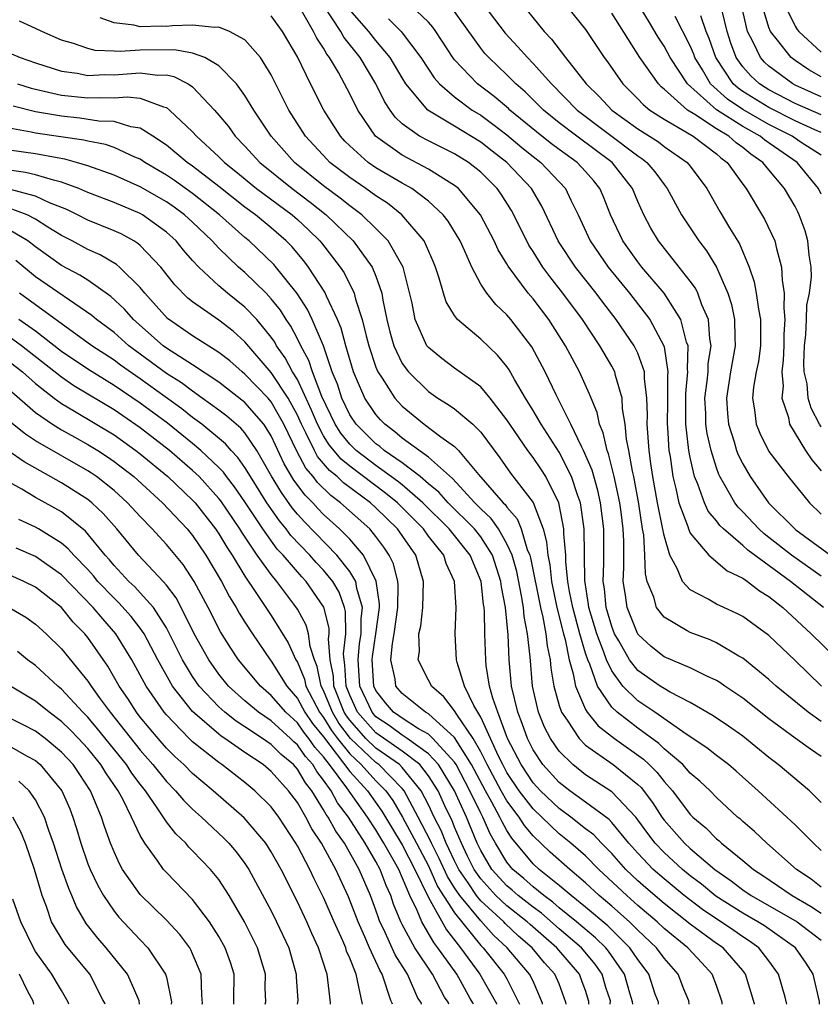
# Model space of a CAD drawing. Units: inches. Extents: x 2571000 to 2574000, y 1496329 to 1497000.
# Drawn here: x 2572050 to 2572111, y 1496329 to 1496404 of the extents above; entities that cross this region are included whole.
import ezdxf

# ---------------------------------------------------------------- set-up
doc = ezdxf.new("R2010")
doc.units = ezdxf.units.IN
doc.header["$MEASUREMENT"] = 0
doc.layers.add('LD25711494_2ft', color=196, linetype='Continuous')

msp = doc.modelspace()

# ---------------------------------------------------------------- linework, layer by layer
at = {"layer": 'LD25711494_2ft'}
for points, elevation in [([(2572087.692, 1496405.692), (2572089.853, 1496403), (2572090.409, 1496402.409), (2572091.475, 1496401), (2572093.042, 1496399), (2572094.033, 1496398.033), (2572095.001, 1496397), (2572097, 1496395.564), (2572098.561, 1496394.56), (2572099, 1496394.215), (2572100.769, 1496393), (2572101, 1496392.706), (2572102.252, 1496391), (2572103.251, 1496389.251), (2572104.006, 1496387.995), (2572104.77, 1496386.769), (2572105.505, 1496385), (2572105.887, 1496383.887), (2572106.038, 1496383), (2572106.197, 1496381.803), (2572106.361, 1496381), (2572106.366, 1496379), (2572106.204, 1496377.795), (2572106.041, 1496377), (2572105.837, 1496375.836), (2572105.757, 1496375), (2572105.908, 1496374.092), (2572106.037, 1496373), (2572106.32, 1496372.319), (2572107, 1496370.925), (2572108.473, 1496369), (2572110.102, 1496367), (2572111, 1496366.122)], 9880), ([(2572111, 1496347.631), (2572110.177, 1496348.177), (2572109, 1496349.029), (2572107, 1496350.499), (2572105, 1496352.069), (2572103.639, 1496353), (2572103.269, 1496353.269), (2572103, 1496353.43), (2572102.205, 1496353.794), (2572101, 1496354.406), (2572099, 1496355.243), (2572098.018, 1496356.018), (2572097, 1496356.957), (2572096.174, 1496359), (2572096.053, 1496359.947), (2572095.884, 1496361), (2572095.935, 1496362.065), (2572095.914, 1496363), (2572095.924, 1496364.076), (2572095.88, 1496365), (2572095.723, 1496366.277), (2572095.623, 1496367), (2572095.19, 1496369), (2572094.748, 1496370.748), (2572094.644, 1496371), (2572094.355, 1496372.355), (2572094.062, 1496373), (2572093.889, 1496373.89), (2572093.42, 1496375), (2572093.309, 1496375.309), (2572092.546, 1496377), (2572091.478, 1496379), (2572090.193, 1496381), (2572089, 1496382.569), (2572088.632, 1496383), (2572087.086, 1496385.086), (2572087, 1496385.248), (2572086.333, 1496386.333), (2572086.033, 1496387), (2572084.982, 1496389), (2572083.305, 1496391), (2572083, 1496391.247), (2572082.394, 1496391.606), (2572081, 1496392.493), (2572079, 1496393.541), (2572076.97, 1496395), (2572075.605, 1496397), (2572075, 1496398.24), (2572074.606, 1496399), (2572074.128, 1496399.872), (2572073.462, 1496401), (2572073.255, 1496401.255), (2572073, 1496401.714), (2572072.483, 1496402.483), (2572072.239, 1496403), (2572071, 1496405.146)], 9866), ([(2572111, 1496350.304), (2572110.001, 1496351), (2572107.55, 1496353), (2572107, 1496353.502), (2572105, 1496355.129), (2572104.716, 1496355.284), (2572103, 1496356.307), (2572102.524, 1496356.523), (2572101, 1496357.083), (2572100.769, 1496357.231), (2572099, 1496358.259), (2572098.425, 1496359), (2572098.218, 1496359.782), (2572097.72, 1496361), (2572097.571, 1496361.57), (2572097.533, 1496363), (2572097.445, 1496364.555), (2572097.363, 1496365), (2572097.076, 1496366.924), (2572096.681, 1496369), (2572096.578, 1496369.422), (2572096.3, 1496371), (2572096.13, 1496371.87), (2572096.022, 1496373), (2572095.827, 1496374.173), (2572095.795, 1496375), (2572095.286, 1496376.713), (2572095.232, 1496377), (2572095, 1496377.439), (2572094.098, 1496379), (2572092.764, 1496381), (2572091.281, 1496383), (2572090.275, 1496384.275), (2572089.752, 1496385), (2572089, 1496386.199), (2572088.68, 1496386.68), (2572087.525, 1496389), (2572087.339, 1496389.339), (2572086.568, 1496390.568), (2572086.253, 1496391), (2572085, 1496392.253), (2572084.059, 1496393), (2572083, 1496393.657), (2572081, 1496394.637), (2572080.32, 1496395), (2572079, 1496395.958), (2572078.464, 1496396.463), (2572078.083, 1496397), (2572077.654, 1496397.654), (2572076.995, 1496399), (2572075.795, 1496401), (2572074.555, 1496402.555), (2572074.307, 1496403), (2572073.002, 1496405.002)], 9868), ([(2572111.17, 1496359), (2572108.663, 1496361), (2572105.388, 1496363.388), (2572105, 1496363.746), (2572103.526, 1496365), (2572103.261, 1496365.261), (2572103, 1496365.613), (2572102.372, 1496366.372), (2572102.076, 1496367), (2572101.574, 1496368.426), (2572101.324, 1496369), (2572101, 1496370.452), (2572100.901, 1496371), (2572100.658, 1496373), (2572100.656, 1496375.344), (2572100.818, 1496377), (2572100.784, 1496377.216), (2572100.832, 1496379), (2572100.724, 1496379.276), (2572100.282, 1496381), (2572099.007, 1496383), (2572097.313, 1496385), (2572097, 1496385.401), (2572095.848, 1496387), (2572094.899, 1496389), (2572094.368, 1496390.368), (2572094.092, 1496391), (2572093.606, 1496391.606), (2572093, 1496392.3), (2572092.354, 1496393), (2572091, 1496393.973), (2572090.41, 1496394.41), (2572089.655, 1496395), (2572087.22, 1496397), (2572087.11, 1496397.109), (2572086.031, 1496398.031), (2572084.749, 1496399), (2572083, 1496400.836), (2572082.87, 1496401), (2572081.573, 1496403), (2572081.332, 1496403.332), (2572081, 1496403.705), (2572079.649, 1496405)], 9874), ([(2572085.234, 1496405), (2572086.876, 1496402.876), (2572087.837, 1496401.837), (2572088.562, 1496401), (2572089, 1496400.563), (2572090.398, 1496399), (2572092.362, 1496397), (2572097, 1496393.497), (2572097.301, 1496393.302), (2572097.685, 1496393), (2572098.291, 1496392.291), (2572099, 1496391.306), (2572099.246, 1496391), (2572100.318, 1496389), (2572101.641, 1496387), (2572102.238, 1496386.238), (2572102.991, 1496384.991), (2572103.866, 1496383), (2572104.145, 1496382.145), (2572104.378, 1496381), (2572104.395, 1496379.605), (2572104.432, 1496379), (2572104.076, 1496377), (2572103.753, 1496375), (2572103.833, 1496373.833), (2572103.911, 1496373), (2572104.355, 1496371.646), (2572104.54, 1496371), (2572104.662, 1496370.662), (2572105, 1496369.974), (2572105.572, 1496369), (2572106.975, 1496367), (2572108.98, 1496365), (2572109.061, 1496364.939), (2572111.715, 1496363)], 9878), ([(2572091.51, 1496405), (2572093, 1496403.139), (2572094.425, 1496401), (2572094.676, 1496400.676), (2572095.838, 1496399), (2572097, 1496397.845), (2572097.41, 1496397.41), (2572097.916, 1496397), (2572099, 1496396.295), (2572100.655, 1496395.345), (2572101.215, 1496395), (2572103, 1496393.644), (2572103.338, 1496393.338), (2572103.817, 1496393), (2572105, 1496391.348), (2572105.267, 1496391), (2572106.668, 1496388.668), (2572107.456, 1496387), (2572107.572, 1496386.428), (2572107.974, 1496385), (2572108.004, 1496383.996), (2572108.17, 1496383), (2572108.132, 1496381.868), (2572108.228, 1496381), (2572108.153, 1496379.848), (2572108.151, 1496379), (2572108.103, 1496377.897), (2572107.99, 1496377), (2572108.087, 1496375.913), (2572108.003, 1496375), (2572108.487, 1496373.513), (2572108.586, 1496373), (2572109.787, 1496371), (2572110.272, 1496370.272), (2572111, 1496369.454)], 9882), ([(2572111, 1496390.586), (2572110.802, 1496391), (2572109.173, 1496393), (2572106.694, 1496394.694), (2572106.33, 1496395), (2572105, 1496395.738), (2572103.012, 1496397.012), (2572100.79, 1496399), (2572099.47, 1496401), (2572099, 1496401.878), (2572098.555, 1496402.556), (2572097.816, 1496403.816), (2572097.055, 1496405.056)], 9886), ([(2572111, 1496398.019), (2572109, 1496398.91), (2572108.825, 1496399), (2572107, 1496400.354), (2572106.665, 1496400.664), (2572106.368, 1496401), (2572105.81, 1496402.19), (2572105.375, 1496403), (2572104.901, 1496405)], 9894), ([(2572111, 1496399.534), (2572110.064, 1496400.064), (2572109, 1496400.781), (2572108.711, 1496401), (2572107.655, 1496402.345), (2572107.118, 1496403), (2572107, 1496403.296), (2572106.488, 1496405)], 9896), ([(2572108.232, 1496405), (2572109, 1496403.417), (2572109.157, 1496403.157), (2572109.282, 1496403), (2572111, 1496401.412)], 9898), ([(2572111, 1496344.12), (2572110.095, 1496345), (2572107.721, 1496347), (2572107, 1496347.539), (2572105, 1496349.169), (2572103.93, 1496349.93), (2572102.738, 1496350.738), (2572101, 1496351.759), (2572099.456, 1496352.544), (2572099, 1496352.806), (2572098.702, 1496353), (2572097, 1496354.18), (2572096.367, 1496355), (2572095.535, 1496356.465), (2572095.215, 1496357), (2572095, 1496357.551), (2572094.579, 1496359), (2572094.44, 1496360.44), (2572094.344, 1496361), (2572094.401, 1496362.4), (2572094.388, 1496363.612), (2572094.4, 1496365), (2572094.145, 1496367), (2572093.93, 1496367.93), (2572093.496, 1496369.496), (2572092.859, 1496371), (2572092.691, 1496371.309), (2572091.885, 1496373), (2572090.751, 1496375.249), (2572089.916, 1496377), (2572088.91, 1496378.91), (2572087.292, 1496381), (2572087, 1496381.345), (2572086.142, 1496382.142), (2572085.454, 1496383), (2572085, 1496383.711), (2572084.314, 1496385), (2572083.792, 1496386.208), (2572083.42, 1496387), (2572082.507, 1496388.507), (2572082.12, 1496389), (2572081, 1496390.039), (2572079.733, 1496391), (2572079, 1496391.415), (2572077, 1496392.598), (2572076.411, 1496393), (2572075, 1496394.263), (2572074.628, 1496394.628), (2572074.283, 1496395), (2572073.016, 1496397), (2572071.99, 1496399), (2572071, 1496401.068), (2572069.858, 1496403), (2572069, 1496404.192)], 9864), ([(2572111.01, 1496353), (2572109, 1496354.952), (2572107, 1496356.854), (2572105, 1496358.32), (2572104.556, 1496358.556), (2572103.557, 1496359), (2572103, 1496359.269), (2572102.354, 1496359.646), (2572101, 1496360.348), (2572100.409, 1496361), (2572100.008, 1496361.992), (2572099.445, 1496363), (2572099, 1496364.496), (2572098.891, 1496365.109), (2572098.509, 1496367), (2572098.15, 1496369), (2572097.99, 1496370.01), (2572097.859, 1496371), (2572097.712, 1496373), (2572097.73, 1496373.729), (2572097.692, 1496375), (2572097.5, 1496376.5), (2572097.503, 1496377), (2572097, 1496378.425), (2572096.717, 1496379), (2572095.336, 1496381), (2572094.314, 1496382.313), (2572093.802, 1496383), (2572092.24, 1496385), (2572091, 1496386.884), (2572090.925, 1496387), (2572089.653, 1496389.653), (2572088.865, 1496391), (2572087.001, 1496393), (2572085.867, 1496393.867), (2572085, 1496394.557), (2572083, 1496395.778), (2572080.952, 1496397), (2572079.29, 1496399), (2572079, 1496399.458), (2572078.092, 1496401), (2572077, 1496402.316), (2572076.453, 1496403), (2572075, 1496404.66)], 9870), ([(2572111, 1496361.402), (2572108.725, 1496363), (2572107, 1496364.357), (2572106.631, 1496364.63), (2572106.229, 1496365), (2572105, 1496366.316), (2572104.656, 1496366.656), (2572104.4, 1496367), (2572103.644, 1496368.356), (2572103.26, 1496369), (2572103.174, 1496369.174), (2572103, 1496369.659), (2572102.594, 1496371), (2572102.283, 1496372.283), (2572102.186, 1496373), (2572102.18, 1496373.82), (2572102.115, 1496375), (2572102.285, 1496376.285), (2572102.355, 1496377), (2572102.369, 1496377.63), (2572102.584, 1496379), (2572102.481, 1496379.519), (2572102.385, 1496381), (2572101.886, 1496382.114), (2572101.571, 1496383), (2572101.387, 1496383.387), (2572101, 1496383.917), (2572100.161, 1496385), (2572098.571, 1496387), (2572097.988, 1496387.988), (2572097.451, 1496389), (2572097, 1496390.004), (2572096.596, 1496391), (2572095.041, 1496393), (2572092.331, 1496395), (2572091, 1496396.019), (2572089.796, 1496397), (2572088.397, 1496398.397), (2572087.69, 1496399), (2572087, 1496399.687), (2572085.612, 1496401), (2572085.322, 1496401.322), (2572085, 1496401.727), (2572082.797, 1496404.797)], 9876), ([(2572111, 1496372.795), (2572110.868, 1496373), (2572110.224, 1496374.224), (2572110.012, 1496375), (2572109.915, 1496376.085), (2572109.698, 1496377), (2572109.671, 1496377.671), (2572109.72, 1496379), (2572109.819, 1496379.819), (2572109.885, 1496381), (2572109.911, 1496382.088), (2572110.106, 1496383), (2572110.248, 1496384.248), (2572110.229, 1496385), (2572110.085, 1496385.915), (2572109.987, 1496387), (2572109.765, 1496387.765), (2572109.319, 1496389), (2572109.218, 1496389.218), (2572109, 1496389.638), (2572108.2, 1496391), (2572107, 1496392.425), (2572106.544, 1496393), (2572105.62, 1496393.62), (2572105, 1496394.142), (2572104.497, 1496394.497), (2572103.942, 1496395), (2572103, 1496395.563), (2572101.343, 1496396.657), (2572100.779, 1496397), (2572099, 1496398.601), (2572098.779, 1496398.78), (2572098.571, 1496399), (2572097.155, 1496401), (2572095, 1496404.391)], 9884), ([(2572111, 1496393.551), (2572109.477, 1496394.523), (2572108.768, 1496395), (2572107, 1496395.903), (2572105, 1496397.043), (2572103.835, 1496397.835), (2572102.549, 1496399), (2572101.923, 1496400.077), (2572101.357, 1496401), (2572101.266, 1496401.267), (2572101, 1496401.914), (2572099.845, 1496404.155)], 9888), ([(2572111, 1496395.283), (2572110.509, 1496395.491), (2572109, 1496396.169), (2572107, 1496397.181), (2572105, 1496398.427), (2572104.659, 1496398.659), (2572104.28, 1496399), (2572102.944, 1496401), (2572102.45, 1496402.451), (2572102.225, 1496403), (2572101.795, 1496404.205)], 9890), ([(2572111, 1496396.633), (2572109, 1496397.502), (2572107, 1496398.549), (2572106.72, 1496398.721), (2572106.279, 1496399), (2572105.615, 1496399.615), (2572105, 1496400.309), (2572104.515, 1496401), (2572104.104, 1496402.104), (2572103.813, 1496403), (2572103.432, 1496404.568)], 9892), ([(2572111, 1496337.652), (2572110.243, 1496338.243), (2572109.106, 1496339), (2572106.837, 1496341), (2572105.895, 1496341.895), (2572105, 1496342.667), (2572104.831, 1496342.831), (2572104.618, 1496343), (2572103, 1496344.504), (2572102.508, 1496345), (2572101.737, 1496345.737), (2572101, 1496346.352), (2572100.423, 1496347), (2572099, 1496348.219), (2572098.603, 1496348.604), (2572097, 1496349.775), (2572095.405, 1496351), (2572095, 1496351.396), (2572093.921, 1496353), (2572093.321, 1496354.678), (2572093.17, 1496355), (2572093, 1496355.517), (2572092.571, 1496357), (2572092.028, 1496359), (2572091.779, 1496360.221), (2572091.656, 1496361), (2572091.5, 1496362.501), (2572091.493, 1496363), (2572091.357, 1496364.643), (2572091.354, 1496365), (2572091, 1496366.874), (2572090.969, 1496367), (2572089.974, 1496369), (2572089.593, 1496369.593), (2572089, 1496370.458), (2572088.584, 1496371), (2572087.218, 1496373), (2572087, 1496373.345), (2572085.711, 1496375), (2572085, 1496375.85), (2572083, 1496377.295), (2572082.022, 1496378.022), (2572081, 1496378.85), (2572080.887, 1496379), (2572079.993, 1496381), (2572079.758, 1496382.243), (2572079.067, 1496385), (2572077.934, 1496387), (2572077, 1496387.961), (2572075.925, 1496389), (2572075, 1496389.687), (2572074.276, 1496390.276), (2572073, 1496391.214), (2572070.788, 1496393), (2572068.992, 1496395), (2572067.663, 1496397), (2572067, 1496398.115), (2572066.355, 1496399), (2572065, 1496400.38), (2572063.939, 1496401), (2572063, 1496401.336), (2572061.606, 1496401.606), (2572059, 1496401.57), (2572057.46, 1496401.46), (2572057, 1496401.5), (2572055.554, 1496401.554), (2572055, 1496401.699), (2572053.918, 1496402.082), (2572053, 1496402.346), (2572051.493, 1496403), (2572051, 1496403.237), (2572049.775, 1496403.775)], 9860), ([(2572111, 1496340.441), (2572110.404, 1496341), (2572109, 1496342.411), (2572106.195, 1496345), (2572104.51, 1496346.51), (2572103.928, 1496347), (2572103, 1496347.699), (2572102.275, 1496348.275), (2572100.679, 1496349.321), (2572098.287, 1496351), (2572097, 1496351.865), (2572095.843, 1496353), (2572095, 1496354.154), (2572094.602, 1496355), (2572094.406, 1496355.593), (2572093.858, 1496357), (2572093.265, 1496359), (2572093.241, 1496359.241), (2572092.94, 1496361.061), (2572092.892, 1496365), (2572092.606, 1496367), (2572092.38, 1496367.62), (2572091.942, 1496369), (2572091, 1496370.857), (2572089.609, 1496373), (2572089, 1496374.063), (2572088.42, 1496375), (2572087.58, 1496376.42), (2572087.166, 1496377.166), (2572087, 1496377.403), (2572086.286, 1496378.286), (2572085, 1496379.51), (2572083.236, 1496381), (2572083, 1496381.314), (2572082.353, 1496382.353), (2572082.155, 1496383), (2572081.835, 1496384.165), (2572081.551, 1496385), (2572081.392, 1496385.392), (2572080.679, 1496387), (2572078.978, 1496389), (2572077.878, 1496389.878), (2572077, 1496390.448), (2572076.238, 1496391), (2572075, 1496391.836), (2572073.481, 1496393), (2572073.238, 1496393.238), (2572071.62, 1496395), (2572070.348, 1496397), (2572069, 1496399.676), (2572068.182, 1496401), (2572067, 1496402.357), (2572065.828, 1496403), (2572065, 1496403.318), (2572064.703, 1496403.296), (2572063, 1496403.471), (2572061.429, 1496403.429), (2572061, 1496403.386), (2572060.597, 1496403.403), (2572059, 1496403.366), (2572058.518, 1496403.481), (2572057, 1496403.652), (2572055.951, 1496404.05)], 9862), ([(2572077.97, 1496403.97), (2572078.922, 1496403), (2572079, 1496402.904), (2572080.424, 1496401), (2572081, 1496400.113), (2572081.451, 1496399.452), (2572081.852, 1496399), (2572083, 1496398.003), (2572084.353, 1496397), (2572085, 1496396.599), (2572085.928, 1496395.929), (2572087, 1496395.102), (2572088.142, 1496394.142), (2572089, 1496393.453), (2572089.597, 1496393), (2572091.48, 1496391), (2572091.878, 1496390.122), (2572092.43, 1496389), (2572093.353, 1496387), (2572094.723, 1496385), (2572096.357, 1496383), (2572097.913, 1496381), (2572098.982, 1496379), (2572099, 1496378.921), (2572099.297, 1496377), (2572099.27, 1496376.73), (2572099.264, 1496374.736), (2572099.225, 1496373), (2572099.257, 1496372.743), (2572099.372, 1496371), (2572099.454, 1496370.546), (2572099.672, 1496369), (2572099.906, 1496368.094), (2572100.133, 1496367), (2572100.804, 1496365.196), (2572100.858, 1496365), (2572101, 1496364.68), (2572102.421, 1496363), (2572103.804, 1496361.804), (2572105, 1496361.248), (2572105.363, 1496361), (2572106.281, 1496360.282), (2572107, 1496359.855), (2572108.075, 1496359), (2572110.243, 1496357), (2572113, 1496354.289)], 9872), ([(2572049, 1496401.358), (2572049.845, 1496401), (2572051, 1496400.609), (2572053, 1496399.981), (2572054.191, 1496399.809), (2572055, 1496399.645), (2572056.29, 1496399.71), (2572057, 1496399.687), (2572059, 1496399.835), (2572060.327, 1496399.673), (2572061, 1496399.68), (2572061.574, 1496399.574), (2572062.665, 1496399), (2572063, 1496398.767), (2572064.665, 1496397), (2572065, 1496396.617), (2572065.73, 1496395.73), (2572066.253, 1496395), (2572067, 1496394.239), (2572068.133, 1496393), (2572070.599, 1496391), (2572071.972, 1496389.972), (2572073.204, 1496389), (2572075.263, 1496387), (2572076.719, 1496385), (2572077, 1496384.31), (2572077.45, 1496383), (2572077.533, 1496382.467), (2572077.834, 1496381), (2572078.063, 1496380.063), (2572078.356, 1496379), (2572079, 1496377.653), (2572079.48, 1496377), (2572081, 1496375.493), (2572081.73, 1496375), (2572082.521, 1496374.52), (2572083, 1496374.169), (2572084.394, 1496373), (2572085, 1496372.392), (2572086.447, 1496370.446), (2572087.276, 1496369.276), (2572089, 1496367.019), (2572089.757, 1496365), (2572090.032, 1496364.032), (2572090.113, 1496363), (2572090.266, 1496362.266), (2572090.392, 1496361), (2572090.804, 1496359), (2572091.315, 1496357), (2572091.444, 1496356.557), (2572091.759, 1496355), (2572092.068, 1496353.932), (2572092.227, 1496353), (2572093, 1496351.219), (2572093.128, 1496351), (2572093.964, 1496349.963), (2572095.206, 1496349), (2572097.423, 1496347.423), (2572097.86, 1496347), (2572098.435, 1496346.435), (2572099, 1496345.713), (2572099.643, 1496345), (2572101, 1496343.191), (2572101.19, 1496343), (2572102.18, 1496342.18), (2572103, 1496341.347), (2572103.193, 1496341.193), (2572103.394, 1496341), (2572105, 1496339.692), (2572105.817, 1496339), (2572106.534, 1496338.534), (2572108.769, 1496337), (2572110.187, 1496336.187), (2572111, 1496335.65)], 9858), ([(2572049.635, 1496399), (2572050.679, 1496398.679), (2572053, 1496398.146), (2572055, 1496397.925), (2572055.967, 1496397.967), (2572057, 1496397.938), (2572058.014, 1496398.014), (2572059, 1496397.901), (2572060.768, 1496397.232), (2572061, 1496397.187), (2572061.247, 1496397), (2572063, 1496395.337), (2572063.298, 1496395), (2572065, 1496393.438), (2572065.431, 1496393), (2572066.304, 1496392.304), (2572067.886, 1496391), (2572070.59, 1496389), (2572071, 1496388.644), (2572071.853, 1496387.852), (2572072.722, 1496387), (2572072.849, 1496386.849), (2572074.275, 1496385), (2572074.567, 1496384.566), (2572075.344, 1496383), (2572075.444, 1496382.556), (2572075.951, 1496381), (2572076.242, 1496379.758), (2572076.448, 1496379), (2572077, 1496377.354), (2572077.148, 1496377), (2572077.469, 1496376.531), (2572078.443, 1496375), (2572078.7, 1496374.7), (2572079, 1496374.391), (2572080.676, 1496373), (2572081.954, 1496372.046), (2572083, 1496371.303), (2572083.302, 1496371), (2572084.837, 1496369.164), (2572086.715, 1496367), (2572086.863, 1496366.863), (2572087, 1496366.663), (2572087.78, 1496365.78), (2572088.09, 1496365), (2572088.558, 1496363.441), (2572088.754, 1496363), (2572088.809, 1496362.809), (2572089.554, 1496359), (2572089.744, 1496358.256), (2572089.978, 1496357), (2572090.072, 1496356.072), (2572090.304, 1496355), (2572090.359, 1496354.359), (2572090.588, 1496353), (2572091, 1496351.524), (2572091.175, 1496351), (2572091.594, 1496350.406), (2572092.507, 1496349), (2572093, 1496348.499), (2572095.123, 1496347), (2572097, 1496345.49), (2572097.248, 1496345.248), (2572098.114, 1496344.114), (2572098.825, 1496343), (2572099, 1496342.764), (2572100.55, 1496341), (2572101, 1496340.589), (2572102.873, 1496339), (2572104.122, 1496338.122), (2572105, 1496337.444), (2572105.651, 1496337), (2572109.172, 1496335), (2572111, 1496333.599)], 9856), ([(2572110.856, 1496328.696), (2572110.855, 1496328.912), (2572110.388, 1496331), (2572109.837, 1496331.837), (2572109.034, 1496333), (2572106.678, 1496334.678), (2572106.167, 1496335), (2572105, 1496335.663), (2572102.952, 1496336.952), (2572101.861, 1496337.86), (2572101, 1496338.511), (2572100.409, 1496339), (2572099, 1496340.288), (2572098.322, 1496341), (2572097.754, 1496341.754), (2572097, 1496342.796), (2572096.835, 1496343), (2572095, 1496344.93), (2572093, 1496346.222), (2572092.021, 1496347), (2572091, 1496348.039), (2572090.339, 1496349), (2572089.875, 1496349.875), (2572089.417, 1496351), (2572088.964, 1496353), (2572088.772, 1496355.228), (2572088.576, 1496357), (2572088.308, 1496358.308), (2572088.253, 1496359), (2572088.115, 1496359.885), (2572087.745, 1496361.745), (2572087.389, 1496363), (2572087, 1496363.877), (2572086.346, 1496365), (2572085.799, 1496365.799), (2572085, 1496366.54), (2572084.542, 1496367), (2572082.848, 1496368.848), (2572081, 1496370.475), (2572079, 1496371.941), (2572078.433, 1496372.433), (2572077.673, 1496373), (2572077.342, 1496373.342), (2572077, 1496373.74), (2572076.151, 1496375), (2572075.526, 1496376.474), (2572075.282, 1496377), (2572074.699, 1496379), (2572074.342, 1496380.342), (2572074.068, 1496381), (2572073.228, 1496382.772), (2572073.092, 1496383.092), (2572071.845, 1496385), (2572071.482, 1496385.482), (2572070.569, 1496386.569), (2572070.148, 1496387), (2572069, 1496388), (2572067.797, 1496389), (2572067, 1496389.588), (2572065, 1496391.168), (2572063, 1496392.707), (2572062.578, 1496393), (2572061, 1496394.321), (2572059.971, 1496395), (2572059, 1496395.616), (2572058.29, 1496395.71), (2572057, 1496396.117), (2572055.849, 1496396.151), (2572054.386, 1496396.386), (2572053, 1496396.524), (2572051, 1496396.874), (2572049.297, 1496397.297)], 9854), ([(2572108.364, 1496328.696), (2572108.35, 1496328.803), (2572108.234, 1496329.235), (2572107.741, 1496331), (2572107, 1496332.01), (2572106.237, 1496333), (2572105.521, 1496333.521), (2572105, 1496333.85), (2572104.321, 1496334.321), (2572101.925, 1496335.925), (2572100.532, 1496337), (2572099, 1496338.269), (2572098.17, 1496339), (2572097, 1496340.232), (2572096.314, 1496341), (2572095, 1496342.585), (2572094.8, 1496342.8), (2572093, 1496344.137), (2572091.797, 1496345), (2572091, 1496345.628), (2572089.75, 1496347), (2572089, 1496348.121), (2572088.559, 1496349), (2572088.153, 1496350.153), (2572087.821, 1496351), (2572087.36, 1496353), (2572087.175, 1496355), (2572087.087, 1496356.913), (2572086.891, 1496359), (2572086.591, 1496360.591), (2572086.547, 1496361), (2572085.895, 1496363), (2572085, 1496364.398), (2572084.52, 1496365), (2572082.522, 1496367), (2572081.807, 1496367.807), (2572081, 1496368.461), (2572080.366, 1496369), (2572079, 1496370.048), (2572077.626, 1496371), (2572077.291, 1496371.291), (2572077, 1496371.507), (2572075.478, 1496373), (2572075, 1496373.718), (2572074.387, 1496375), (2572074.056, 1496376.057), (2572073.667, 1496377), (2572072.989, 1496378.989), (2572072.137, 1496381), (2572071.768, 1496381.769), (2572070.978, 1496382.978), (2572069.198, 1496385.198), (2572067.327, 1496387), (2572067, 1496387.27), (2572065.059, 1496389), (2572063, 1496390.623), (2572061.611, 1496391.611), (2572061, 1496392.028), (2572059.361, 1496393), (2572059, 1496393.246), (2572058.597, 1496393.403), (2572057, 1496394.128), (2572056.356, 1496394.356), (2572055, 1496394.611), (2572054.696, 1496394.696), (2572051, 1496395.245), (2572050.678, 1496395.322), (2572049, 1496395.612)], 9852), ([(2572105.909, 1496328.696), (2572105.905, 1496328.725), (2572105.211, 1496331), (2572105, 1496331.267), (2572103.507, 1496333), (2572103, 1496333.347), (2572101, 1496334.808), (2572099, 1496336.398), (2572097.599, 1496337.599), (2572097, 1496338.136), (2572096.09, 1496339), (2572095, 1496340.221), (2572094.222, 1496341), (2572093.632, 1496341.632), (2572093, 1496342.111), (2572091.879, 1496343), (2572091, 1496343.645), (2572089.561, 1496345), (2572089, 1496345.616), (2572088.075, 1496347), (2572087.052, 1496349), (2572086.297, 1496351), (2572085.92, 1496352.08), (2572085.682, 1496353), (2572085.423, 1496354.577), (2572085.379, 1496355), (2572085.318, 1496357), (2572085.292, 1496358.708), (2572085.263, 1496359), (2572085.222, 1496359.222), (2572085.03, 1496361), (2572084.191, 1496363), (2572082.587, 1496365), (2572080.572, 1496367), (2572079, 1496368.364), (2572078.65, 1496368.65), (2572077, 1496369.849), (2572075.483, 1496371), (2572075, 1496371.474), (2572074.32, 1496372.32), (2572073.891, 1496373), (2572072.876, 1496375.124), (2572072.151, 1496377), (2572071.872, 1496377.873), (2572071.256, 1496379), (2572071, 1496379.527), (2572070.492, 1496380.492), (2572070.141, 1496381), (2572069.703, 1496381.703), (2572069, 1496382.585), (2572068.608, 1496383), (2572067, 1496384.58), (2572066.517, 1496385), (2572065, 1496386.459), (2572064.497, 1496387), (2572063, 1496388.428), (2572062.378, 1496389), (2572061.582, 1496389.582), (2572061, 1496389.987), (2572059, 1496391.134), (2572057, 1496392.018), (2572055, 1496392.74), (2572054.146, 1496393), (2572053.249, 1496393.249), (2572052.662, 1496393.337), (2572051, 1496393.643), (2572049, 1496393.938)], 9850), ([(2572103.445, 1496328.696), (2572103.427, 1496328.87), (2572103, 1496330.145), (2572102.669, 1496331), (2572101.874, 1496331.874), (2572100.814, 1496333), (2572099, 1496334.493), (2572098.469, 1496335), (2572097, 1496336.254), (2572096.154, 1496337), (2572094.027, 1496339), (2572093, 1496340.027), (2572091.888, 1496341), (2572091, 1496341.714), (2572089, 1496343.619), (2572087.937, 1496345), (2572087, 1496346.402), (2572086.678, 1496347), (2572086.36, 1496347.64), (2572085, 1496350.626), (2572084.475, 1496351.525), (2572083.765, 1496353), (2572083.206, 1496354.794), (2572083.16, 1496355), (2572083.038, 1496357), (2572083.113, 1496359), (2572082.987, 1496361), (2572082.366, 1496362.367), (2572082.17, 1496363), (2572081, 1496364.464), (2572080.618, 1496365), (2572078.647, 1496367), (2572077.741, 1496367.741), (2572075, 1496369.787), (2572074.335, 1496370.335), (2572073.432, 1496371.432), (2572073, 1496372.115), (2572072.529, 1496373), (2572072.087, 1496374.087), (2572071, 1496376.411), (2572070.637, 1496377), (2572070.073, 1496378.072), (2572069.408, 1496379), (2572069.267, 1496379.267), (2572069, 1496379.654), (2572067.893, 1496381), (2572067, 1496381.94), (2572065.668, 1496383), (2572065, 1496383.577), (2572063.472, 1496385), (2572063, 1496385.512), (2572062.304, 1496386.304), (2572061.733, 1496387), (2572061, 1496387.675), (2572059.18, 1496389), (2572059, 1496389.103), (2572057, 1496389.932), (2572055, 1496390.705), (2572054.324, 1496391), (2572053, 1496391.501), (2572052.367, 1496391.633), (2572051, 1496392.056), (2572050.241, 1496392.241), (2572049, 1496392.396)], 9848), ([(2572100.91, 1496328.696), (2572100.885, 1496328.965), (2572100.507, 1496329.863), (2572100.079, 1496331), (2572099, 1496332.225), (2572098.423, 1496333), (2572097, 1496334.359), (2572096.355, 1496335), (2572095, 1496336.199), (2572094.052, 1496337), (2572093, 1496337.98), (2572091.792, 1496339), (2572090.31, 1496340.31), (2572089, 1496341.573), (2572088.345, 1496342.345), (2572087.936, 1496343), (2572087, 1496344.24), (2572086.562, 1496345), (2572085.489, 1496347), (2572085, 1496347.983), (2572084.415, 1496349), (2572083.168, 1496350.832), (2572083, 1496351.117), (2572082.186, 1496352.186), (2572081.231, 1496353), (2572081.162, 1496353.162), (2572081, 1496353.45), (2572080.231, 1496355), (2572080.335, 1496355.665), (2572080.281, 1496357), (2572080.416, 1496357.584), (2572080.57, 1496359), (2572080.634, 1496361), (2572080.038, 1496363), (2572078.655, 1496365), (2572077, 1496366.623), (2572076.576, 1496367), (2572074.513, 1496368.514), (2572074.026, 1496369), (2572073.464, 1496369.464), (2572072.542, 1496370.542), (2572072.297, 1496371), (2572071.658, 1496372.342), (2572071.308, 1496373), (2572071, 1496373.691), (2572070.299, 1496375), (2572069, 1496376.965), (2572067, 1496379.291), (2572066.101, 1496380.102), (2572065, 1496380.946), (2572063, 1496382.348), (2572062.64, 1496382.64), (2572061.644, 1496383.644), (2572060.564, 1496385), (2572059, 1496386.652), (2572058.816, 1496386.816), (2572058.505, 1496387), (2572057.535, 1496387.536), (2572057, 1496387.775), (2572055, 1496388.596), (2572054.218, 1496389), (2572053.4, 1496389.399), (2572052.076, 1496389.924), (2572051, 1496390.43), (2572049, 1496390.967)], 9846), ([(2572098.577, 1496328.696), (2572098.563, 1496328.867), (2572098.331, 1496329.459), (2572097.84, 1496331), (2572097.487, 1496331.487), (2572097, 1496332.115), (2572096.395, 1496333), (2572094.694, 1496334.694), (2572093, 1496336.126), (2572091.909, 1496337), (2572091, 1496337.777), (2572089.469, 1496339), (2572089, 1496339.436), (2572087.378, 1496341.378), (2572087, 1496341.983), (2572086.631, 1496342.63), (2572086.469, 1496343), (2572085.854, 1496344.146), (2572085.361, 1496345), (2572084.302, 1496347), (2572083, 1496349.062), (2572081, 1496350.871), (2572080.774, 1496351), (2572079, 1496352.428), (2572078.53, 1496353), (2572078.47, 1496353.53), (2572078.138, 1496355), (2572078.251, 1496356.251), (2572078.395, 1496357), (2572078.677, 1496359), (2572078.706, 1496360.707), (2572078.664, 1496361), (2572078.341, 1496362.341), (2572078.015, 1496363), (2572077.613, 1496363.613), (2572077, 1496364.436), (2572076.532, 1496365), (2572074.295, 1496367), (2572073.551, 1496367.55), (2572072.549, 1496368.549), (2572072.218, 1496369), (2572071.65, 1496369.65), (2572070.95, 1496370.95), (2572069.976, 1496373), (2572069, 1496374.719), (2572068.757, 1496375), (2572067, 1496376.825), (2572066.775, 1496377), (2572065.835, 1496377.835), (2572065, 1496378.492), (2572063, 1496379.745), (2572061.079, 1496381.079), (2572059.36, 1496383), (2572059, 1496383.446), (2572057.425, 1496385), (2572057.2, 1496385.2), (2572055.944, 1496385.944), (2572055, 1496386.355), (2572053.803, 1496387), (2572053, 1496387.413), (2572051.948, 1496388.052), (2572051, 1496388.655), (2572050.358, 1496389), (2572049, 1496389.515)], 9844), ([(2572096.605, 1496328.696), (2572096.6, 1496328.879), (2572096.372, 1496329.552), (2572095.985, 1496331), (2572094.751, 1496332.751), (2572094.542, 1496333), (2572093.772, 1496333.772), (2572092.309, 1496335), (2572091, 1496336.067), (2572090.503, 1496336.503), (2572089.808, 1496337), (2572089, 1496337.66), (2572088.294, 1496338.294), (2572087.446, 1496339), (2572087, 1496339.545), (2572086.125, 1496341), (2572085.716, 1496341.716), (2572085.154, 1496343), (2572085, 1496343.287), (2572084.177, 1496345), (2572083.115, 1496347), (2572083, 1496347.183), (2572081.349, 1496349), (2572081, 1496349.318), (2572080.259, 1496349.741), (2572079, 1496350.547), (2572078.741, 1496350.741), (2572078.352, 1496351), (2572077.731, 1496351.731), (2572077, 1496352.657), (2572076.838, 1496353), (2572076.704, 1496355), (2572076.731, 1496355.27), (2572077, 1496357), (2572077.273, 1496359), (2572077.278, 1496359.278), (2572077.024, 1496361.024), (2572076.041, 1496363), (2572075, 1496364.217), (2572074.226, 1496365), (2572073, 1496366.111), (2572072.561, 1496366.562), (2572072.173, 1496367), (2572071.585, 1496367.585), (2572070.739, 1496368.739), (2572069.989, 1496369.989), (2572069, 1496372.127), (2572068.443, 1496373), (2572067, 1496374.652), (2572065, 1496376.221), (2572063, 1496377.548), (2572061, 1496378.812), (2572060.747, 1496379), (2572058.476, 1496381), (2572057.788, 1496381.788), (2572056.756, 1496382.756), (2572055, 1496383.993), (2572054.392, 1496384.392), (2572053, 1496385.135), (2572051, 1496386.546), (2572050.423, 1496387), (2572049, 1496387.859)], 9842), ([(2572094.891, 1496328.696), (2572094.897, 1496328.968), (2572094.559, 1496329.984), (2572094.273, 1496331), (2572093.75, 1496331.75), (2572092.692, 1496333), (2572091, 1496334.454), (2572089.645, 1496335.645), (2572089, 1496336.106), (2572087.862, 1496337), (2572087.407, 1496337.408), (2572087, 1496337.747), (2572085.85, 1496339), (2572085, 1496340.449), (2572084.736, 1496341), (2572083.904, 1496343), (2572082.999, 1496345), (2572081.775, 1496347), (2572081, 1496347.836), (2572079.383, 1496349), (2572079, 1496349.245), (2572077.997, 1496349.997), (2572077, 1496350.661), (2572076.699, 1496351), (2572075.761, 1496353), (2572075.631, 1496355), (2572075.753, 1496356.247), (2572075.87, 1496357), (2572075.859, 1496358.141), (2572075.966, 1496359), (2572075.535, 1496360.464), (2572075.461, 1496361), (2572075, 1496361.766), (2572074.021, 1496363), (2572071.538, 1496365.538), (2572071, 1496366.145), (2572070.613, 1496366.613), (2572069.775, 1496367.775), (2572069.028, 1496369.028), (2572067.906, 1496371), (2572067, 1496372.34), (2572066.695, 1496372.695), (2572065.609, 1496373.609), (2572065, 1496374.075), (2572063.741, 1496375), (2572063, 1496375.515), (2572062.154, 1496376.153), (2572061, 1496376.873), (2572058.626, 1496378.626), (2572058.134, 1496379), (2572057, 1496380.002), (2572055.665, 1496381), (2572055.313, 1496381.313), (2572051, 1496384.271), (2572049.499, 1496385.499)], 9840), ([(2572093.247, 1496328.696), (2572093.253, 1496328.923), (2572093, 1496329.762), (2572092.742, 1496330.406), (2572092.535, 1496331), (2572090.806, 1496333), (2572088.78, 1496334.78), (2572088.552, 1496335), (2572087, 1496336.228), (2572086.162, 1496337), (2572085, 1496338.271), (2572084.495, 1496339), (2572083.998, 1496340.003), (2572083.52, 1496341), (2572083, 1496342.221), (2572082.781, 1496342.781), (2572082.367, 1496343.633), (2572081.741, 1496345), (2572081, 1496346.158), (2572080.339, 1496347), (2572079, 1496348.033), (2572077, 1496349.42), (2572075.597, 1496351), (2572075, 1496352.298), (2572074.725, 1496353), (2572074.635, 1496354.635), (2572074.567, 1496355), (2572074.528, 1496355.473), (2572074.706, 1496357), (2572074.687, 1496358.687), (2572074.609, 1496359), (2572074.181, 1496360.181), (2572073.707, 1496361), (2572073, 1496361.866), (2572072.441, 1496362.441), (2572071.947, 1496363), (2572070.507, 1496364.507), (2572070.146, 1496365), (2572069.627, 1496365.627), (2572068.679, 1496367), (2572067.419, 1496369), (2572067, 1496369.698), (2572066.464, 1496370.464), (2572065.941, 1496371), (2572065.507, 1496371.507), (2572063.692, 1496373), (2572063, 1496373.521), (2572062.18, 1496374.18), (2572059, 1496376.459), (2572057.504, 1496377.504), (2572057, 1496377.888), (2572055.296, 1496379), (2572049.787, 1496383)], 9838), ([(2572091.513, 1496328.696), (2572091.509, 1496328.845), (2572091, 1496330.254), (2572090.67, 1496331), (2572089.876, 1496331.876), (2572088.927, 1496333), (2572087.894, 1496333.894), (2572086.874, 1496334.874), (2572086.761, 1496335), (2572085, 1496336.611), (2572084.679, 1496337), (2572084.036, 1496337.964), (2572083.318, 1496339), (2572083, 1496339.642), (2572082.575, 1496340.575), (2572082.36, 1496341), (2572081.977, 1496341.977), (2572081.446, 1496343), (2572081, 1496343.941), (2572080.462, 1496345), (2572079, 1496346.788), (2572078.793, 1496347), (2572077, 1496348.267), (2572076.226, 1496349), (2572075, 1496350.392), (2572074.741, 1496350.741), (2572074.582, 1496351), (2572073.791, 1496353), (2572073.749, 1496353.749), (2572073.516, 1496355), (2572073.382, 1496356.618), (2572073.427, 1496357), (2572073.422, 1496357.422), (2572073.02, 1496359.02), (2572071.659, 1496361), (2572071.334, 1496361.334), (2572069.904, 1496363), (2572069.467, 1496363.467), (2572068.368, 1496365), (2572067, 1496367.07), (2572066.21, 1496368.21), (2572065.589, 1496369), (2572065.347, 1496369.347), (2572065, 1496369.703), (2572063.635, 1496371), (2572063, 1496371.531), (2572061.078, 1496373.078), (2572059, 1496374.612), (2572057, 1496375.966), (2572055, 1496377.204), (2572053, 1496378.564), (2572051, 1496380.103), (2572049.736, 1496381)], 9836), ([(2572089.728, 1496328.696), (2572089.719, 1496328.781), (2572089, 1496330.462), (2572088.727, 1496331), (2572087.017, 1496333), (2572085.98, 1496333.98), (2572085, 1496335.064), (2572083.401, 1496337), (2572083, 1496337.602), (2572082.454, 1496338.454), (2572081.832, 1496339.832), (2572081.241, 1496341), (2572081.174, 1496341.173), (2572080.232, 1496343), (2572079.151, 1496345), (2572079, 1496345.185), (2572077.223, 1496347), (2572077, 1496347.157), (2572075.054, 1496349), (2572074.175, 1496350.175), (2572073.669, 1496351), (2572073, 1496352.652), (2572072.819, 1496353), (2572072.505, 1496354.505), (2572072.3, 1496355), (2572071.975, 1496356.025), (2572071.842, 1496357), (2572071.66, 1496357.661), (2572071, 1496358.887), (2572070.737, 1496359.263), (2572069.43, 1496361), (2572069, 1496361.516), (2572067.941, 1496363), (2572066.756, 1496364.756), (2572066.611, 1496365), (2572065.148, 1496367.148), (2572065, 1496367.335), (2572063.494, 1496369), (2572063, 1496369.472), (2572061.235, 1496371), (2572059, 1496372.732), (2572057, 1496374.089), (2572053.941, 1496375.941), (2572053, 1496376.591), (2572049.923, 1496379), (2572049, 1496379.67)], 9834), ([(2572049, 1496377.792), (2572050.013, 1496377), (2572051, 1496376.119), (2572052.435, 1496375), (2572053, 1496374.591), (2572053.988, 1496374.012), (2572057, 1496372.181), (2572058.677, 1496371), (2572059, 1496370.75), (2572061.121, 1496369), (2572063, 1496367.204), (2572063.185, 1496367), (2572064.755, 1496365), (2572065, 1496364.641), (2572065.611, 1496363.611), (2572066.022, 1496363), (2572067, 1496361.392), (2572067.838, 1496360.162), (2572069, 1496358.393), (2572070.304, 1496356.304), (2572070.892, 1496355), (2572071, 1496354.818), (2572071.533, 1496353.533), (2572071.644, 1496353), (2572072.699, 1496351), (2572073, 1496350.603), (2572073.609, 1496349.609), (2572074.061, 1496349), (2572075, 1496347.821), (2572075.873, 1496347), (2572077, 1496345.777), (2572077.762, 1496345), (2572078.276, 1496344.275), (2572079.022, 1496343), (2572080.094, 1496341), (2572081, 1496339.265), (2572081.706, 1496337.706), (2572083, 1496335.69), (2572085, 1496333.185), (2572085.179, 1496333), (2572086.789, 1496331), (2572087, 1496330.633), (2572087.961, 1496328.708), (2572087.963, 1496328.696)], 9832), ([(2572049, 1496375.658), (2572051, 1496373.905), (2572052.307, 1496373), (2572053, 1496372.58), (2572054.005, 1496372.005), (2572055, 1496371.465), (2572055.756, 1496371), (2572056.51, 1496370.51), (2572057, 1496370.164), (2572058.5, 1496369), (2572060.711, 1496367), (2572062.587, 1496365), (2572063, 1496364.502), (2572064.021, 1496363), (2572065.2, 1496361), (2572065.815, 1496359.815), (2572066.33, 1496359), (2572066.566, 1496358.566), (2572067, 1496357.878), (2572067.564, 1496357), (2572068.918, 1496355), (2572069, 1496354.902), (2572070.188, 1496353), (2572071, 1496352.057), (2572071.571, 1496351), (2572072.154, 1496350.154), (2572073, 1496349.114), (2572075, 1496346.478), (2572076.352, 1496345), (2572077.457, 1496343.457), (2572079, 1496340.875), (2572079.961, 1496339), (2572081, 1496336.846), (2572082.381, 1496334.381), (2572083.463, 1496333), (2572084.941, 1496331), (2572086.202, 1496328.757), (2572086.215, 1496328.696)], 9830), ([(2572084.441, 1496328.696), (2572084.406, 1496328.819), (2572084.188, 1496329.13), (2572083.174, 1496331), (2572081.737, 1496333), (2572081.412, 1496333.412), (2572080.493, 1496335), (2572080.15, 1496335.851), (2572079.579, 1496337), (2572078.737, 1496339), (2572078.422, 1496339.578), (2572077.606, 1496341), (2572077, 1496342.017), (2572076.357, 1496343), (2572074.777, 1496345.224), (2572073.462, 1496347), (2572073, 1496347.606), (2572072.335, 1496348.336), (2572071.883, 1496349), (2572071.487, 1496349.487), (2572071, 1496350.193), (2572070.117, 1496351), (2572069, 1496352.295), (2572068.176, 1496353), (2572066.517, 1496355), (2572065.908, 1496355.908), (2572065.136, 1496357.136), (2572064.179, 1496359), (2572063.111, 1496361), (2572062.276, 1496362.276), (2572061, 1496363.818), (2572059.918, 1496365), (2572059, 1496365.942), (2572058.036, 1496367), (2572057, 1496367.929), (2572055.653, 1496369), (2572055.27, 1496369.27), (2572055, 1496369.446), (2572051, 1496371.746), (2572050.236, 1496372.236), (2572049, 1496373.241)], 9828), ([(2572082.561, 1496328.696), (2572082.516, 1496328.853), (2572082.232, 1496329.23), (2572081.325, 1496331), (2572079.978, 1496333), (2572079, 1496334.797), (2572078.901, 1496335), (2572078.352, 1496336.353), (2572078.143, 1496337), (2572077.781, 1496337.78), (2572077.325, 1496339), (2572077, 1496339.597), (2572076.168, 1496341), (2572074.897, 1496343), (2572074.076, 1496344.076), (2572073.569, 1496345), (2572073, 1496345.822), (2572072.479, 1496346.48), (2572072.177, 1496347), (2572071.616, 1496347.616), (2572071, 1496348.52), (2572070.738, 1496348.738), (2572070.478, 1496349), (2572069, 1496350.342), (2572068.043, 1496351), (2572067, 1496351.885), (2572065.745, 1496353), (2572065, 1496353.91), (2572064.233, 1496355), (2572063.128, 1496357), (2572062.125, 1496359), (2572061.737, 1496359.736), (2572061, 1496360.708), (2572060.749, 1496361), (2572058.862, 1496363), (2572057.219, 1496365), (2572056.177, 1496366.177), (2572055.301, 1496367), (2572055, 1496367.243), (2572053, 1496368.535), (2572050.127, 1496370.127), (2572048.903, 1496371)], 9826), ([(2572080.469, 1496328.696), (2572080.448, 1496328.832), (2572080.207, 1496329.173), (2572079.396, 1496331), (2572078.47, 1496332.47), (2572077.593, 1496334.407), (2572077.303, 1496335), (2572077.216, 1496335.215), (2572077, 1496335.88), (2572076.59, 1496337), (2572075.718, 1496339), (2572074.586, 1496341), (2572073.926, 1496341.925), (2572073.346, 1496343), (2572073.197, 1496343.196), (2572073, 1496343.555), (2572072.093, 1496345), (2572071.61, 1496345.61), (2572071, 1496346.659), (2572070.693, 1496347), (2572069.769, 1496347.77), (2572069, 1496348.545), (2572068.346, 1496349), (2572067, 1496349.898), (2572066.325, 1496350.324), (2572065.461, 1496351), (2572065, 1496351.406), (2572063.511, 1496353), (2572063, 1496353.734), (2572062.229, 1496355), (2572061.24, 1496357), (2572061, 1496357.444), (2572060.003, 1496359), (2572059, 1496360.136), (2572058.583, 1496360.584), (2572058.132, 1496361), (2572057, 1496362.208), (2572056.643, 1496362.643), (2572056.323, 1496363), (2572054.83, 1496364.831), (2572053, 1496366.303), (2572051, 1496367.418), (2572049.952, 1496368.048), (2572049, 1496368.588)], 9824), ([(2572078.263, 1496328.696), (2572078.25, 1496328.772), (2572078.127, 1496328.988), (2572077.475, 1496331), (2572077.293, 1496331.293), (2572076.503, 1496333), (2572076.146, 1496333.854), (2572075.633, 1496335), (2572074.911, 1496336.911), (2572073.926, 1496339), (2572072.842, 1496341), (2572072.101, 1496342.101), (2572071.64, 1496343), (2572071, 1496344.1), (2572070.329, 1496345), (2572069, 1496346.485), (2572068.376, 1496347), (2572067, 1496347.933), (2572065.466, 1496349), (2572065.18, 1496349.18), (2572065, 1496349.321), (2572063, 1496351.065), (2572061.477, 1496353), (2572060.337, 1496355), (2572059.29, 1496357), (2572059, 1496357.424), (2572058.319, 1496358.319), (2572057.367, 1496359.367), (2572057, 1496359.706), (2572055.772, 1496361), (2572055.424, 1496361.424), (2572055, 1496361.897), (2572053.931, 1496363), (2572053.497, 1496363.497), (2572053, 1496363.91), (2572051.239, 1496365), (2572051, 1496365.138), (2572049.735, 1496365.735)], 9822), ([(2572075.972, 1496328.696), (2572075.972, 1496328.706), (2572075.486, 1496331), (2572075, 1496332.225), (2572074.761, 1496332.761), (2572074.691, 1496333), (2572074.461, 1496333.539), (2572073.797, 1496335), (2572073, 1496336.844), (2572072.275, 1496338.275), (2572071.942, 1496339), (2572071, 1496340.805), (2572070.89, 1496341), (2572069.573, 1496343), (2572069, 1496343.769), (2572067.761, 1496345), (2572067, 1496345.628), (2572065.231, 1496347), (2572065, 1496347.156), (2572063, 1496348.742), (2572062.732, 1496349), (2572061, 1496350.809), (2572060.84, 1496351), (2572059.459, 1496353), (2572058.364, 1496355), (2572057.14, 1496357), (2572056.134, 1496358.134), (2572055.414, 1496359), (2572053, 1496361.493), (2572051, 1496362.899), (2572049.538, 1496363.538)], 9820), ([(2572073.523, 1496328.696), (2572073.539, 1496328.836), (2572073.28, 1496331), (2572073.194, 1496331.193), (2572073, 1496331.85), (2572072.623, 1496333), (2572072.101, 1496334.102), (2572071.72, 1496335), (2572071, 1496336.519), (2572069.756, 1496339), (2572069, 1496340.352), (2572068.58, 1496341), (2572066.938, 1496342.938), (2572064.582, 1496345), (2572063, 1496346.318), (2572062.324, 1496347), (2572061.635, 1496347.635), (2572061, 1496348.271), (2572060.36, 1496349), (2572059, 1496350.634), (2572058.715, 1496351), (2572058.046, 1496352.046), (2572057.4, 1496353), (2572056.521, 1496354.522), (2572055, 1496356.712), (2572054.767, 1496357), (2572053.89, 1496357.89), (2572052.977, 1496359), (2572051, 1496360.552), (2572050.109, 1496361), (2572049, 1496361.492)], 9818), ([(2572049, 1496359.01), (2572050.266, 1496358.266), (2572051, 1496357.736), (2572051.815, 1496357), (2572053, 1496355.85), (2572055, 1496353.381), (2572055.248, 1496353), (2572055.859, 1496352.141), (2572056.693, 1496351), (2572059, 1496348.106), (2572059.972, 1496347), (2572061, 1496345.71), (2572061.704, 1496345), (2572062.297, 1496344.297), (2572063, 1496343.607), (2572063.69, 1496343), (2572065.392, 1496341.393), (2572065.774, 1496341), (2572066.337, 1496340.337), (2572067, 1496339.46), (2572067.304, 1496339), (2572069, 1496335.825), (2572069.413, 1496335), (2572070.339, 1496333), (2572070.908, 1496331), (2572070.911, 1496330.796), (2572071.041, 1496328.988), (2572070.991, 1496328.696)], 9816), ([(2572068.544, 1496328.696), (2572068.597, 1496328.878), (2572068.55, 1496329.962), (2572068.565, 1496331), (2572067.955, 1496333), (2572066.953, 1496335), (2572065.797, 1496337), (2572065, 1496338.221), (2572064.357, 1496339), (2572063, 1496340.431), (2572062.711, 1496340.711), (2572062.471, 1496341), (2572061.717, 1496341.717), (2572061, 1496342.643), (2572060.305, 1496343.695), (2572059.393, 1496345), (2572059, 1496345.498), (2572058.36, 1496346.36), (2572057.951, 1496347), (2572055.746, 1496349.746), (2572055, 1496350.618), (2572054.622, 1496351), (2572053, 1496352.772), (2572052.713, 1496353), (2572051, 1496354.563), (2572050.405, 1496355), (2572049.632, 1496355.632)], 9814), ([(2572066.136, 1496328.696), (2572066.151, 1496328.742), (2572066.143, 1496329.026), (2572066.185, 1496331), (2572065.887, 1496331.887), (2572065.474, 1496333), (2572065, 1496333.873), (2572064.295, 1496335), (2572063, 1496336.711), (2572061, 1496338.755), (2572060.78, 1496339), (2572060.285, 1496339.714), (2572059.345, 1496341), (2572059, 1496341.58), (2572058.337, 1496343), (2572057.69, 1496344.31), (2572057.311, 1496345), (2572056.365, 1496346.365), (2572055.987, 1496347), (2572055, 1496348.223), (2572054.292, 1496349), (2572053.662, 1496349.662), (2572053, 1496350.308), (2572052.054, 1496351), (2572051, 1496351.841), (2572049.106, 1496353)], 9812), ([(2572063.736, 1496328.696), (2572063.754, 1496328.771), (2572063.702, 1496329.382), (2572063.663, 1496331), (2572063, 1496332.556), (2572062.861, 1496332.861), (2572062.776, 1496333), (2572062.023, 1496334.024), (2572061, 1496335.128), (2572059, 1496337.087), (2572057.655, 1496339), (2572057.415, 1496339.415), (2572057, 1496340.335), (2572056.732, 1496341), (2572056.276, 1496342.275), (2572056.052, 1496343), (2572055.201, 1496345), (2572054.333, 1496346.333), (2572053.878, 1496347), (2572053, 1496347.962), (2572051.74, 1496349), (2572051, 1496349.548), (2572050.05, 1496350.05), (2572049, 1496350.575)], 9810), ([(2572049, 1496348.443), (2572050.325, 1496347.675), (2572051, 1496347.309), (2572051.369, 1496347), (2572053.017, 1496345), (2572053.615, 1496343.615), (2572053.861, 1496343), (2572054.136, 1496342.136), (2572054.462, 1496341), (2572055, 1496339.43), (2572055.168, 1496339), (2572055.76, 1496337.76), (2572056.194, 1496337), (2572057, 1496335.801), (2572057.357, 1496335.358), (2572059, 1496333.608), (2572059.593, 1496333), (2572060.939, 1496331), (2572061, 1496330.772), (2572061.386, 1496328.883), (2572061.374, 1496328.696)], 9808), ([(2572058.935, 1496328.696), (2572058.908, 1496328.972), (2572058.521, 1496329.897), (2572058.03, 1496331), (2572056.409, 1496333), (2572055.752, 1496333.752), (2572054.88, 1496334.88), (2572054.133, 1496336.133), (2572053.785, 1496337), (2572053.537, 1496337.537), (2572053.023, 1496339.023), (2572052.381, 1496341), (2572052.025, 1496341.975), (2572051.692, 1496343), (2572051, 1496344.317), (2572050.512, 1496345), (2572049.742, 1496345.741)], 9806), ([(2572056.315, 1496328.696), (2572056.3, 1496328.787), (2572056.152, 1496329.047), (2572055.153, 1496331), (2572053.27, 1496333.27), (2572052.237, 1496335), (2572051.832, 1496336.168), (2572051.501, 1496337), (2572050.931, 1496339), (2572050.236, 1496341), (2572049.875, 1496341.875), (2572049.265, 1496343)], 9804), ([(2572053.538, 1496328.696), (2572053.501, 1496328.848), (2572053, 1496329.744), (2572052.678, 1496330.257), (2572052.244, 1496331), (2572051, 1496332.718), (2572050.839, 1496333), (2572049.883, 1496335), (2572049.285, 1496336.715)], 9802), ([(2572050.888, 1496328.696), (2572050.817, 1496328.944), (2572050.422, 1496329.667), (2572049.79, 1496331)], 9800)]:
    msp.add_lwpolyline(points, dxfattribs=dict(at, elevation=elevation))

doc.saveas('drawing.dxf')
